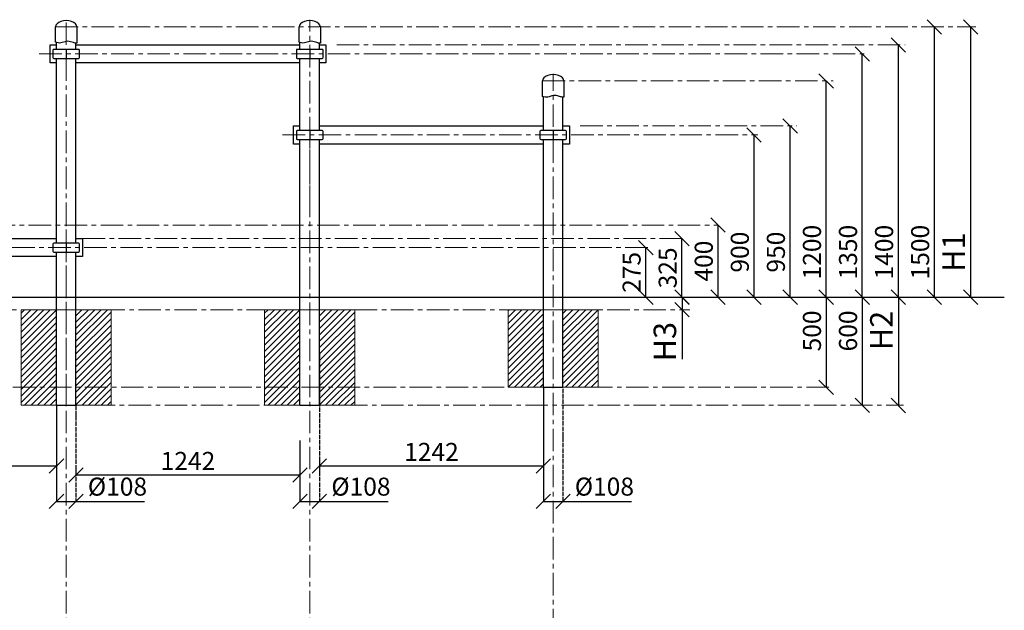
# Model space of a CAD drawing. Units: inches. Extents: x -554804 to 170095, y -104889 to 35743.
# Drawn here: x 164635 to 170095, y 27715 to 30993 of the extents above; entities that cross this region are included whole.
import ezdxf

# ---------------------------------------------------------------- set-up
doc = ezdxf.new("R2010")
doc.units = ezdxf.units.IN
doc.header["$MEASUREMENT"] = 0
doc.linetypes.add('ACAD_ISO04W100', pattern=[30, 24, -3, 0, -3])
doc.linetypes.add('CENTER', pattern=[2, 1.25, -0.25, 0.25, -0.25])
doc.layers.get('0').update_dxf_attribs({"lineweight": 5})
doc.layers.add('pamati', color=1, linetype='Continuous', lineweight=5)
doc.styles.get("Standard").update_dxf_attribs({"font": 'ARIALN.TTF'})
doc.styles.add('WROMLAT', font='arial.ttf', dxfattribs={"width": 0.8})
doc.dimstyles.new('Plāna_izmēri', dxfattribs={"dimscale": 500, "dimtxt": 0.0025, "dimasz": 0.007, "dimexe": 0.001, "dimexo": 0.001, "dimgap": 0.001, "dimtad": 1, "dimrnd": 0.05, "dimzin": 1, "dimtxsty": 'WROMLAT', "dimblk": 'OBLIQUE', "dimcen": 0.0017, "dimazin": 0, "dimtfac": 1, "dimtmove": 0, "dimatfit": 3, "dimfxl": 1.25, "dimfxlon": 1, "dimarcsym": 0})
pattern_1 = [(45, (-497706.375, 157382.587), (-17.6776695, 17.6776695), [])]

# ---------------------------------------------------------------- blocks, each defined once
blk = doc.blocks.new('_Oblique')
at = {"color": 0, "linetype": 'ByBlock', "lineweight": -2}
blk.add_line((-0.5, -0.5), (0.5, 0.5), dxfattribs=at)
blk = doc.blocks.new('*D20')
at = {"layer": 'Defpoints', "color": 0, "transparency": 16777216}
for p in [(168307.2, 29777.6), (168307.2, 29777.6), (168307.2, 29452.6)]:
    blk.add_point(p, dxfattribs=at)
at = {"layer": 'pamati', "color": 0, "linetype": 'ACAD_ISO04W100', "lineweight": -2, "transparency": 16777216}
blk.add_line((168307.2, 29777.6), (168307.7, 29777.6), dxfattribs=at)
at = {"layer": 'pamati', "color": 0, "lineweight": -2, "transparency": 16777216}
for q in [(168307.2, 29777.6), (168307.7, 29452.6)]:
    blk.add_line((168307.2, 29452.6), q, dxfattribs=at)
at = {"layer": 'pamati', "color": 0, "lineweight": -2, "transparency": 16777216, "xscale": 80, "yscale": 80, "zscale": 80}
for p, rotation in [((168307.2, 29777.6), 90), ((168307.2, 29452.6), 270)]:
    blk.add_blockref('_Oblique', p, dxfattribs=dict(at, rotation=rotation))
at = {"layer": 'pamati', "color": 0, "transparency": 16777216, "insert": (168241.1, 29615.1), "char_height": 100, "attachment_point": 5, "rotation": 90}
blk.add_mtext('325', dxfattribs=at)
blk = doc.blocks.new('*D21')
at = {"layer": 'Defpoints', "color": 0, "transparency": 16777216}
for p in [(168107.2, 29727.6), (168107.2, 29727.6), (168107.2, 29452.6)]:
    blk.add_point(p, dxfattribs=at)
at = {"layer": 'pamati', "color": 0, "linetype": 'ACAD_ISO04W100', "lineweight": -2, "transparency": 16777216}
blk.add_line((168107.2, 29727.6), (168107.7, 29727.6), dxfattribs=at)
at = {"layer": 'pamati', "color": 0, "lineweight": -2, "transparency": 16777216}
for q in [(168107.2, 29727.6), (168107.7, 29452.6)]:
    blk.add_line((168107.2, 29452.6), q, dxfattribs=at)
at = {"layer": 'pamati', "color": 0, "lineweight": -2, "transparency": 16777216, "xscale": 80, "yscale": 80, "zscale": 80}
for p, rotation in [((168107.2, 29727.6), 90), ((168107.2, 29452.6), 270)]:
    blk.add_blockref('_Oblique', p, dxfattribs=dict(at, rotation=rotation))
at = {"layer": 'pamati', "color": 0, "transparency": 16777216, "insert": (168041.1, 29590.1), "char_height": 100, "attachment_point": 5, "rotation": 90}
blk.add_mtext('275', dxfattribs=at)
blk = doc.blocks.new('*D22')
at = {"layer": 'Defpoints', "color": 0, "transparency": 16777216}
for p in [(169451.2, 29452.6), (169507.2, 28851.3), (169507.2, 28851.3)]:
    blk.add_point(p, dxfattribs=at)
at = {"layer": 'pamati', "color": 0, "lineweight": -2, "transparency": 16777216}
for p, q in [((169451.7, 29452.6), (169507.7, 29452.6)), ((169507.2, 29452.6), (169507.2, 28851.3))]:
    blk.add_line(p, q, dxfattribs=at)
at = {"layer": 'pamati', "color": 0, "linetype": 'ACAD_ISO04W100', "lineweight": -2, "transparency": 16777216}
blk.add_line((169507.2, 28851.3), (169506.7, 28851.3), dxfattribs=at)
at = {"layer": 'pamati', "color": 0, "lineweight": -2, "transparency": 16777216, "xscale": 80, "yscale": 80, "zscale": 80}
for p, rotation in [((169507.2, 29452.6), 90), ((169507.2, 28851.3), 270)]:
    blk.add_blockref('_Oblique', p, dxfattribs=dict(at, rotation=rotation))
at = {"layer": 'pamati', "color": 0, "transparency": 16777216, "insert": (169429.4, 29267.6), "char_height": 125, "attachment_point": 5, "rotation": 90}
blk.add_mtext('H2', dxfattribs=at)
blk = doc.blocks.new('*D23')
at = {"layer": 'Defpoints', "color": 0, "transparency": 16777216}
for p in [(169907.8, 30952.6), (169852.3, 29452.6), (169907.8, 29452.6)]:
    blk.add_point(p, dxfattribs=at)
at = {"layer": 'pamati', "color": 0, "lineweight": -2, "transparency": 16777216}
for q in [(169907.3, 30952.6), (169907.8, 29452.6)]:
    blk.add_line((169907.8, 30952.6), q, dxfattribs=at)
at = {"layer": 'pamati', "color": 0, "linetype": 'ACAD_ISO04W100', "lineweight": -2, "transparency": 16777216}
blk.add_line((169852.8, 29452.6), (169908.3, 29452.6), dxfattribs=at)
at = {"layer": 'pamati', "color": 0, "lineweight": -2, "transparency": 16777216, "xscale": 80, "yscale": 80, "zscale": 80}
for p, rotation in [((169907.8, 30952.6), 90), ((169907.8, 29452.6), 270)]:
    blk.add_blockref('_Oblique', p, dxfattribs=dict(at, rotation=rotation))
at = {"layer": 'pamati', "color": 0, "transparency": 16777216, "insert": (169830, 29702.6), "char_height": 125, "attachment_point": 5, "rotation": 90}
blk.add_mtext('H1', dxfattribs=at)
blk = doc.blocks.new('*D24')
at = {"layer": 'Defpoints', "color": 0, "transparency": 16777216}
for p in [(163597.2, 29103.1), (164839.2, 28852.6), (163597.2, 28515.5)]:
    blk.add_point(p, dxfattribs=at)
at = {"layer": 'pamati', "color": 0, "linetype": 'ACAD_ISO04W100', "lineweight": -2, "transparency": 16777216}
blk.add_line((163597.2, 29102.6), (163597.2, 28515), dxfattribs=at)
at = {"layer": 'pamati', "color": 0, "lineweight": -2, "transparency": 16777216}
for p, q in [((164839.2, 28852.1), (164839.2, 28515)), ((164839.2, 28515.5), (163597.2, 28515.5))]:
    blk.add_line(p, q, dxfattribs=at)
at = {"layer": 'pamati', "color": 0, "lineweight": -2, "transparency": 16777216, "xscale": 80, "yscale": 80, "zscale": 80, "rotation": 180}
blk.add_blockref('_Oblique', (163597.2, 28515.5), dxfattribs=at)
at = {"layer": 'pamati', "color": 0, "lineweight": -2, "transparency": 16777216, "xscale": 80, "yscale": 80, "zscale": 80}
blk.add_blockref('_Oblique', (164839.2, 28515.5), dxfattribs=at)
at = {"layer": 'pamati', "color": 0, "transparency": 16777216, "insert": (164218.2, 28580.8), "char_height": 100, "attachment_point": 5}
blk.add_mtext('1242', dxfattribs=at)
blk = doc.blocks.new('*D26')
at = {"layer": 'Defpoints', "color": 0, "transparency": 16777216}
for p in [(164839.2, 28515.5), (164947.2, 28515.5), (164947.2, 28319.5)]:
    blk.add_point(p, dxfattribs=at)
at = {"layer": 'pamati', "color": 0, "lineweight": -2, "transparency": 16777216}
for p, q in [((164839.2, 28515), (164839.2, 28319)), ((164839.2, 28319.5), (164947.2, 28319.5)), ((164947.2, 28319.5), (165327.4, 28319.5))]:
    blk.add_line(p, q, dxfattribs=at)
at = {"layer": 'pamati', "color": 0, "linetype": 'ACAD_ISO04W100', "lineweight": -2, "transparency": 16777216}
blk.add_line((164947.2, 28515), (164947.2, 28319), dxfattribs=at)
at = {"layer": 'pamati', "color": 0, "lineweight": -2, "transparency": 16777216, "xscale": 80, "yscale": 80, "zscale": 80, "rotation": 180}
blk.add_blockref('_Oblique', (164839.2, 28319.5), dxfattribs=at)
at = {"layer": 'pamati', "color": 0, "lineweight": -2, "transparency": 16777216, "xscale": 80, "yscale": 80, "zscale": 80}
blk.add_blockref('_Oblique', (164947.2, 28319.5), dxfattribs=at)
at = {"layer": 'pamati', "color": 0, "transparency": 16777216, "insert": (165177.3, 28388.3), "char_height": 100, "attachment_point": 5}
blk.add_mtext('%%C108', dxfattribs=at)
blk = doc.blocks.new('*D37')
at = {"layer": 'Defpoints', "color": 0, "transparency": 16777216}
for p in [(168307.7, 29453.3), (168307.7, 29383.3), (168309.5, 29383.3)]:
    blk.add_point(p, dxfattribs=at)
at = {"layer": 'pamati', "color": 0, "lineweight": -2, "transparency": 16777216}
for p, q in [((168307.7, 29453.3), (168307.2, 29453.3)), ((168307.7, 29453.3), (168307.7, 29383.3)), ((168307.7, 29383.3), (168307.7, 29108.1))]:
    blk.add_line(p, q, dxfattribs=at)
at = {"layer": 'pamati', "color": 0, "linetype": 'ACAD_ISO04W100', "lineweight": -2, "transparency": 16777216}
blk.add_line((168309, 29383.3), (168307.2, 29383.3), dxfattribs=at)
at = {"layer": 'pamati', "color": 0, "lineweight": -2, "transparency": 16777216, "xscale": 80, "yscale": 80, "zscale": 80}
for p, rotation in [((168307.7, 29453.3), 90), ((168307.7, 29383.3), 270)]:
    blk.add_blockref('_Oblique', p, dxfattribs=dict(at, rotation=rotation))
at = {"layer": 'pamati', "color": 0, "transparency": 16777216, "insert": (168228.9, 29205.7), "char_height": 125, "attachment_point": 5, "rotation": 90}
blk.add_mtext('H3', dxfattribs=at)
blk = doc.blocks.new('*D19')
at = {"layer": 'Defpoints', "color": 0, "transparency": 16777216}
for p in [(166189.2, 28515.5), (166297.2, 28515.5), (166297.2, 28319.5)]:
    blk.add_point(p, dxfattribs=at)
at = {"layer": 'pamati', "color": 0, "lineweight": -2, "transparency": 16777216}
for p, q in [((166189.2, 28515), (166189.2, 28319)), ((166189.2, 28319.5), (166297.2, 28319.5)), ((166297.2, 28319.5), (166677.4, 28319.5))]:
    blk.add_line(p, q, dxfattribs=at)
at = {"layer": 'pamati', "color": 0, "linetype": 'ACAD_ISO04W100', "lineweight": -2, "transparency": 16777216}
blk.add_line((166297.2, 28515), (166297.2, 28319), dxfattribs=at)
at = {"layer": 'pamati', "color": 0, "lineweight": -2, "transparency": 16777216, "xscale": 80, "yscale": 80, "zscale": 80, "rotation": 180}
blk.add_blockref('_Oblique', (166189.2, 28319.5), dxfattribs=at)
at = {"layer": 'pamati', "color": 0, "lineweight": -2, "transparency": 16777216, "xscale": 80, "yscale": 80, "zscale": 80}
blk.add_blockref('_Oblique', (166297.2, 28319.5), dxfattribs=at)
at = {"layer": 'pamati', "color": 0, "transparency": 16777216, "insert": (166527.3, 28388.3), "char_height": 100, "attachment_point": 5}
blk.add_mtext('%%C108', dxfattribs=at)
blk = doc.blocks.new('*D38')
at = {"layer": 'Defpoints', "color": 0, "transparency": 16777216}
for p in [(168507.2, 29852.6), (168507.2, 29852.6), (168507.2, 29452.6)]:
    blk.add_point(p, dxfattribs=at)
at = {"layer": 'pamati', "color": 0, "linetype": 'ACAD_ISO04W100', "lineweight": -2, "transparency": 16777216}
blk.add_line((168507.2, 29852.6), (168507.7, 29852.6), dxfattribs=at)
at = {"layer": 'pamati', "color": 0, "lineweight": -2, "transparency": 16777216}
for q in [(168507.2, 29852.6), (168507.7, 29452.6)]:
    blk.add_line((168507.2, 29452.6), q, dxfattribs=at)
at = {"layer": 'pamati', "color": 0, "lineweight": -2, "transparency": 16777216, "xscale": 80, "yscale": 80, "zscale": 80}
for p, rotation in [((168507.2, 29852.6), 90), ((168507.2, 29452.6), 270)]:
    blk.add_blockref('_Oblique', p, dxfattribs=dict(at, rotation=rotation))
at = {"layer": 'pamati', "color": 0, "transparency": 16777216, "insert": (168441.1, 29652.6), "char_height": 100, "attachment_point": 5, "rotation": 90}
blk.add_mtext('400', dxfattribs=at)
blk = doc.blocks.new('*D39')
at = {"layer": 'Defpoints', "color": 0, "transparency": 16777216}
for p in [(168707.2, 30352.6), (168707.2, 30352.6), (168707.2, 29452.6)]:
    blk.add_point(p, dxfattribs=at)
at = {"layer": 'pamati', "color": 0, "linetype": 'ACAD_ISO04W100', "lineweight": -2, "transparency": 16777216}
blk.add_line((168707.2, 30352.6), (168706.7, 30352.6), dxfattribs=at)
at = {"layer": 'pamati', "color": 0, "lineweight": -2, "transparency": 16777216}
for q in [(168707.2, 30352.6), (168706.7, 29452.6)]:
    blk.add_line((168707.2, 29452.6), q, dxfattribs=at)
at = {"layer": 'pamati', "color": 0, "lineweight": -2, "transparency": 16777216, "xscale": 80, "yscale": 80, "zscale": 80}
for p, rotation in [((168707.2, 30352.6), 90), ((168707.2, 29452.6), 270)]:
    blk.add_blockref('_Oblique', p, dxfattribs=dict(at, rotation=rotation))
at = {"layer": 'pamati', "color": 0, "transparency": 16777216, "insert": (168641.1, 29702.6), "char_height": 100, "attachment_point": 5, "rotation": 90}
blk.add_mtext('900', dxfattribs=at)
blk = doc.blocks.new('*D40')
at = {"layer": 'Defpoints', "color": 0, "transparency": 16777216}
for p in [(168907.2, 30402.6), (168907.2, 30402.6), (168907.2, 29452.6)]:
    blk.add_point(p, dxfattribs=at)
at = {"layer": 'pamati', "color": 0, "linetype": 'ACAD_ISO04W100', "lineweight": -2, "transparency": 16777216}
blk.add_line((168907.2, 30402.6), (168906.7, 30402.6), dxfattribs=at)
at = {"layer": 'pamati', "color": 0, "lineweight": -2, "transparency": 16777216}
for q in [(168907.2, 30402.6), (168906.7, 29452.6)]:
    blk.add_line((168907.2, 29452.6), q, dxfattribs=at)
at = {"layer": 'pamati', "color": 0, "lineweight": -2, "transparency": 16777216, "xscale": 80, "yscale": 80, "zscale": 80}
for p, rotation in [((168907.2, 30402.6), 90), ((168907.2, 29452.6), 270)]:
    blk.add_blockref('_Oblique', p, dxfattribs=dict(at, rotation=rotation))
at = {"layer": 'pamati', "color": 0, "transparency": 16777216, "insert": (168841.1, 29702.6), "char_height": 100, "attachment_point": 5, "rotation": 90}
blk.add_mtext('950', dxfattribs=at)
blk = doc.blocks.new('*D41')
at = {"layer": 'Defpoints', "color": 0, "transparency": 16777216}
for p in [(164947.2, 28852.6), (166189.2, 28657.2), (164947.2, 28465.5)]:
    blk.add_point(p, dxfattribs=at)
at = {"layer": 'pamati', "color": 0, "linetype": 'ACAD_ISO04W100', "lineweight": -2, "transparency": 16777216}
blk.add_line((164947.2, 28852.1), (164947.2, 28465), dxfattribs=at)
at = {"layer": 'pamati', "color": 0, "lineweight": -2, "transparency": 16777216}
for p, q in [((166189.2, 28656.7), (166189.2, 28465)), ((166189.2, 28465.5), (164947.2, 28465.5))]:
    blk.add_line(p, q, dxfattribs=at)
at = {"layer": 'pamati', "color": 0, "lineweight": -2, "transparency": 16777216, "xscale": 80, "yscale": 80, "zscale": 80, "rotation": 180}
blk.add_blockref('_Oblique', (164947.2, 28465.5), dxfattribs=at)
at = {"layer": 'pamati', "color": 0, "lineweight": -2, "transparency": 16777216, "xscale": 80, "yscale": 80, "zscale": 80}
blk.add_blockref('_Oblique', (166189.2, 28465.5), dxfattribs=at)
at = {"layer": 'pamati', "color": 0, "transparency": 16777216, "insert": (165568.2, 28530.8), "char_height": 100, "attachment_point": 5}
blk.add_mtext('1242', dxfattribs=at)
blk = doc.blocks.new('*D42')
at = {"layer": 'Defpoints', "color": 0, "transparency": 16777216}
for p in [(166297.2, 29306.7), (167539.2, 28952.6), (166297.2, 28515.5)]:
    blk.add_point(p, dxfattribs=at)
at = {"layer": 'pamati', "color": 0, "linetype": 'ACAD_ISO04W100', "lineweight": -2, "transparency": 16777216}
blk.add_line((166297.2, 29140.5), (166297.2, 28515), dxfattribs=at)
at = {"layer": 'pamati', "color": 0, "lineweight": -2, "transparency": 16777216}
for p, q in [((167539.2, 28952.1), (167539.2, 28515)), ((167539.2, 28515.5), (166297.2, 28515.5))]:
    blk.add_line(p, q, dxfattribs=at)
at = {"layer": 'pamati', "color": 0, "lineweight": -2, "transparency": 16777216, "xscale": 80, "yscale": 80, "zscale": 80, "rotation": 180}
blk.add_blockref('_Oblique', (166297.2, 28515.5), dxfattribs=at)
at = {"layer": 'pamati', "color": 0, "lineweight": -2, "transparency": 16777216, "xscale": 80, "yscale": 80, "zscale": 80}
blk.add_blockref('_Oblique', (167539.2, 28515.5), dxfattribs=at)
at = {"layer": 'pamati', "color": 0, "transparency": 16777216, "insert": (166918.2, 28580.8), "char_height": 100, "attachment_point": 5}
blk.add_mtext('1242', dxfattribs=at)
blk = doc.blocks.new('*D43')
at = {"layer": 'Defpoints', "color": 0, "transparency": 16777216}
for p in [(167647.2, 28952.6), (167539.2, 28515.5), (167647.2, 28319.5)]:
    blk.add_point(p, dxfattribs=at)
at = {"layer": 'pamati', "color": 0, "linetype": 'ACAD_ISO04W100', "lineweight": -2, "transparency": 16777216}
blk.add_line((167647.2, 28944.5), (167647.2, 28319), dxfattribs=at)
at = {"layer": 'pamati', "color": 0, "lineweight": -2, "transparency": 16777216}
for p, q in [((167539.2, 28515), (167539.2, 28319)), ((167539.2, 28319.5), (167647.2, 28319.5)), ((167647.2, 28319.5), (168027.4, 28319.5))]:
    blk.add_line(p, q, dxfattribs=at)
at = {"layer": 'pamati', "color": 0, "lineweight": -2, "transparency": 16777216, "xscale": 80, "yscale": 80, "zscale": 80, "rotation": 180}
blk.add_blockref('_Oblique', (167539.2, 28319.5), dxfattribs=at)
at = {"layer": 'pamati', "color": 0, "lineweight": -2, "transparency": 16777216, "xscale": 80, "yscale": 80, "zscale": 80}
blk.add_blockref('_Oblique', (167647.2, 28319.5), dxfattribs=at)
at = {"layer": 'pamati', "color": 0, "transparency": 16777216, "insert": (167877.3, 28388.3), "char_height": 100, "attachment_point": 5}
blk.add_mtext('%%C108', dxfattribs=at)
blk = doc.blocks.new('*D44')
at = {"layer": 'Defpoints', "color": 0, "transparency": 16777216}
for p in [(169107.7, 29452.6), (169107.2, 28952.6), (169107.2, 28952.6)]:
    blk.add_point(p, dxfattribs=at)
at = {"layer": 'pamati', "color": 0, "lineweight": -2, "transparency": 16777216}
for q in [(169106.7, 29452.6), (169107.2, 28952.6)]:
    blk.add_line((169107.2, 29452.6), q, dxfattribs=at)
at = {"layer": 'pamati', "color": 0, "linetype": 'ACAD_ISO04W100', "lineweight": -2, "transparency": 16777216}
blk.add_line((169107.2, 28952.6), (169106.7, 28952.6), dxfattribs=at)
at = {"layer": 'pamati', "color": 0, "lineweight": -2, "transparency": 16777216, "xscale": 80, "yscale": 80, "zscale": 80}
for p, rotation in [((169107.2, 29452.6), 90), ((169107.2, 28952.6), 270)]:
    blk.add_blockref('_Oblique', p, dxfattribs=dict(at, rotation=rotation))
at = {"layer": 'pamati', "color": 0, "transparency": 16777216, "insert": (169041.1, 29265.2), "char_height": 100, "attachment_point": 5, "rotation": 90}
blk.add_mtext('500', dxfattribs=at)
blk = doc.blocks.new('A$C4AA15B2D')
at = {"color": 7, "lineweight": 30}
for p, q in [((0, 45), (0, 5)), ((143, 50), (5, 50)), ((148, 5), (148, 45)), ((5, 0), (143, 0))]:
    blk.add_line(p, q, dxfattribs=at)
blk.add_lwpolyline([(74, 50), (74, 0)], dxfattribs=at)
for centre, start, end in [((5, 45), 90, 180), ((5, 5), 180, 270), ((143, 45), 0, 90), ((143, 5), 270, 0)]:
    blk.add_arc(centre, 5, start, end, dxfattribs=at)
blk = doc.blocks.new('*D45')
at = {"layer": 'Defpoints', "color": 0, "transparency": 16777216}
for p in [(169307.2, 29452.6), (169307.2, 28852.6), (169307.2, 28852.6)]:
    blk.add_point(p, dxfattribs=at)
at = {"layer": 'pamati', "color": 0, "lineweight": -2, "transparency": 16777216}
for q in [(169306.7, 29452.6), (169307.2, 28852.6)]:
    blk.add_line((169307.2, 29452.6), q, dxfattribs=at)
at = {"layer": 'pamati', "color": 0, "linetype": 'ACAD_ISO04W100', "lineweight": -2, "transparency": 16777216}
blk.add_line((169307.2, 28852.6), (169306.7, 28852.6), dxfattribs=at)
at = {"layer": 'pamati', "color": 0, "lineweight": -2, "transparency": 16777216, "xscale": 80, "yscale": 80, "zscale": 80}
for p, rotation in [((169307.2, 29452.6), 90), ((169307.2, 28852.6), 270)]:
    blk.add_blockref('_Oblique', p, dxfattribs=dict(at, rotation=rotation))
at = {"layer": 'pamati', "color": 0, "transparency": 16777216, "insert": (169241.1, 29265.2), "char_height": 100, "attachment_point": 5, "rotation": 90}
blk.add_mtext('600', dxfattribs=at)
blk = doc.blocks.new('*D46')
at = {"layer": 'Defpoints', "color": 0, "transparency": 16777216}
for p in [(169107.2, 30652.6), (169107.2, 30652.6), (169107.2, 29452.6)]:
    blk.add_point(p, dxfattribs=at)
at = {"layer": 'pamati', "color": 0, "linetype": 'ACAD_ISO04W100', "lineweight": -2, "transparency": 16777216}
blk.add_line((169107.2, 30652.6), (169106.7, 30652.6), dxfattribs=at)
at = {"layer": 'pamati', "color": 0, "lineweight": -2, "transparency": 16777216}
for q in [(169107.2, 30652.6), (169106.7, 29452.6)]:
    blk.add_line((169107.2, 29452.6), q, dxfattribs=at)
at = {"layer": 'pamati', "color": 0, "lineweight": -2, "transparency": 16777216, "xscale": 80, "yscale": 80, "zscale": 80}
for p, rotation in [((169107.2, 30652.6), 90), ((169107.2, 29452.6), 270)]:
    blk.add_blockref('_Oblique', p, dxfattribs=dict(at, rotation=rotation))
at = {"layer": 'pamati', "color": 0, "transparency": 16777216, "insert": (169041.1, 29702.6), "char_height": 100, "attachment_point": 5, "rotation": 90}
blk.add_mtext('1200', dxfattribs=at)
blk = doc.blocks.new('*D47')
at = {"layer": 'Defpoints', "color": 0, "transparency": 16777216}
for p in [(169307.2, 30802.6), (169307.2, 30802.6), (169307.2, 29452.6)]:
    blk.add_point(p, dxfattribs=at)
at = {"layer": 'pamati', "color": 0, "linetype": 'ACAD_ISO04W100', "lineweight": -2, "transparency": 16777216}
blk.add_line((169307.2, 30802.6), (169306.7, 30802.6), dxfattribs=at)
at = {"layer": 'pamati', "color": 0, "lineweight": -2, "transparency": 16777216}
for q in [(169307.2, 30802.6), (169306.7, 29452.6)]:
    blk.add_line((169307.2, 29452.6), q, dxfattribs=at)
at = {"layer": 'pamati', "color": 0, "lineweight": -2, "transparency": 16777216, "xscale": 80, "yscale": 80, "zscale": 80}
for p, rotation in [((169307.2, 30802.6), 90), ((169307.2, 29452.6), 270)]:
    blk.add_blockref('_Oblique', p, dxfattribs=dict(at, rotation=rotation))
at = {"layer": 'pamati', "color": 0, "transparency": 16777216, "insert": (169241.1, 29702.6), "char_height": 100, "attachment_point": 5, "rotation": 90}
blk.add_mtext('1350', dxfattribs=at)
blk = doc.blocks.new('*D48')
at = {"layer": 'Defpoints', "color": 0, "transparency": 16777216}
for p in [(169507.2, 30852.6), (169507.2, 30852.6), (169507.2, 29452.6)]:
    blk.add_point(p, dxfattribs=at)
at = {"layer": 'pamati', "color": 0, "linetype": 'ACAD_ISO04W100', "lineweight": -2, "transparency": 16777216}
blk.add_line((169507.2, 30852.6), (169506.7, 30852.6), dxfattribs=at)
at = {"layer": 'pamati', "color": 0, "lineweight": -2, "transparency": 16777216}
for q in [(169507.2, 30852.6), (169506.7, 29452.6)]:
    blk.add_line((169507.2, 29452.6), q, dxfattribs=at)
at = {"layer": 'pamati', "color": 0, "lineweight": -2, "transparency": 16777216, "xscale": 80, "yscale": 80, "zscale": 80}
for p, rotation in [((169507.2, 30852.6), 90), ((169507.2, 29452.6), 270)]:
    blk.add_blockref('_Oblique', p, dxfattribs=dict(at, rotation=rotation))
at = {"layer": 'pamati', "color": 0, "transparency": 16777216, "insert": (169441.1, 29702.6), "char_height": 100, "attachment_point": 5, "rotation": 90}
blk.add_mtext('1400', dxfattribs=at)
blk = doc.blocks.new('*D49')
at = {"layer": 'Defpoints', "color": 0, "transparency": 16777216}
for p in [(169707.2, 30952.6), (169707.2, 30952.6), (169707.2, 29452.6)]:
    blk.add_point(p, dxfattribs=at)
at = {"layer": 'pamati', "color": 0, "linetype": 'ACAD_ISO04W100', "lineweight": -2, "transparency": 16777216}
blk.add_line((169707.2, 30952.6), (169706.7, 30952.6), dxfattribs=at)
at = {"layer": 'pamati', "color": 0, "lineweight": -2, "transparency": 16777216}
for q in [(169707.2, 30952.6), (169706.7, 29452.6)]:
    blk.add_line((169707.2, 29452.6), q, dxfattribs=at)
at = {"layer": 'pamati', "color": 0, "lineweight": -2, "transparency": 16777216, "xscale": 80, "yscale": 80, "zscale": 80}
for p, rotation in [((169707.2, 30952.6), 90), ((169707.2, 29452.6), 270)]:
    blk.add_blockref('_Oblique', p, dxfattribs=dict(at, rotation=rotation))
at = {"layer": 'pamati', "color": 0, "transparency": 16777216, "insert": (169641.1, 29702.6), "char_height": 100, "attachment_point": 5, "rotation": 90}
blk.add_mtext('1500', dxfattribs=at)

msp = doc.modelspace()

# ---------------------------------------------------------------- hatches: boundary and pattern name
at = {"layer": 'pamati', "lineweight": 0}
h = msp.add_hatch(dxfattribs=at)
h.set_pattern_fill('ANSI31', scale=200, style=0)
h.set_pattern_definition(pattern_1)
h.paths.add_polyline_path([(164947.2, 29103.1), (165143.2, 29103.1), (165143.2, 29382.6), (164947.2, 29382.6)])
h.paths.add_polyline_path([(165143.2, 28852.6), (165143.2, 29103.1), (164947.2, 29103.1), (164947.2, 28852.6)])
h.paths.add_polyline_path([(165143.2, 28852.6), (164893.2, 28852.6)])
h.paths.add_polyline_path([(164839.2, 28852.6), (164839.2, 29103.1), (164643.2, 29103.1), (164643.2, 28852.6), (164893.2, 28852.6)])
h.paths.add_polyline_path([(164643.2, 29103.1), (164839.2, 29103.1), (164839.2, 29382.6), (164643.2, 29382.6)])
h = msp.add_hatch(dxfattribs=at)
h.set_pattern_fill('ANSI31', scale=200, style=0)
h.set_pattern_definition([(45, (-496356.375, 157382.587), (-17.6776695, 17.6776695), [])])
h.paths.add_polyline_path([(166493.2, 29382.6), (166297.2, 29382.6), (166297.2, 29103.1), (166493.2, 29103.1)])
h.paths.add_polyline_path([(166493.2, 29103.1), (166297.2, 29103.1), (166297.2, 28852.6), (166493.2, 28852.6)])
h.paths.add_polyline_path([(166493.2, 28852.6), (166243.2, 28852.6)])
h.paths.add_polyline_path([(166243.2, 28852.6), (166189.2, 28852.6), (166189.2, 29103.1), (165993.2, 29103.1), (165993.2, 28852.6)])
h.paths.add_polyline_path([(166189.2, 29382.6), (165993.2, 29382.6), (165993.2, 29103.1), (166189.2, 29103.1)])
h = msp.add_hatch(dxfattribs=at)
h.set_pattern_fill('ANSI31', scale=200, style=0)
h.set_pattern_definition(pattern_1)
h.paths.add_polyline_path([(167843.2, 29382.6), (167647.2, 29382.6), (167647.2, 29103.1), (167843.2, 29103.1)])
h.paths.add_polyline_path([(167647.2, 28952.6), (167593.2, 28952.6), (167843.2, 28952.6), (167843.2, 29103.1), (167647.2, 29103.1)])
h.paths.add_polyline_path([(167843.2, 28952.6), (167593.2, 28952.6)])
h.paths.add_polyline_path([(167593.2, 28952.6), (167343.2, 28952.6)], flags=17)
h.paths.add_polyline_path([(167343.2, 29103.1), (167343.2, 28952.6), (167593.2, 28952.6), (167539.2, 28952.6), (167539.2, 29103.1)])
h.paths.add_polyline_path([(167343.2, 29103.1), (167539.2, 29103.1), (167539.2, 29382.6), (167343.2, 29382.6)])

# ---------------------------------------------------------------- linework, layer by layer
at = {"color": 7, "linetype": 'CENTER', "lineweight": 0, "ltscale": 100}
for p, q in [((164893.2, 28852.6), (164893.2, 30992.6)), ((166243.2, 29927.6), (166243.2, 30992.6))]:
    msp.add_line(p, q, dxfattribs=at)
at = {"lineweight": 30}
for p, q in [((164803.2, 30852.6), (164839.2, 30852.6)), ((164803.2, 30752.6), (164803.2, 30852.6)), ((164947.2, 30852.6), (166189.2, 30852.6)), ((166297.2, 30852.6), (166333.2, 30852.6)), ((166333.2, 30852.6), (166333.2, 30752.6)), ((164839.2, 30752.6), (164803.2, 30752.6)), ((166189.2, 30752.6), (164947.2, 30752.6)), ((166333.2, 30752.6), (166297.2, 30752.6)), ((166153.2, 30402.6), (166189.2, 30402.6)), ((166153.2, 30302.6), (166153.2, 30402.6)), ((166297.2, 30402.6), (167539.2, 30402.6)), ((167647.2, 30402.6), (167683.2, 30402.6)), ((167683.2, 30402.6), (167683.2, 30302.6)), ((166189.2, 30302.6), (166153.2, 30302.6)), ((167539.2, 30302.6), (166297.2, 30302.6)), ((167683.2, 30302.6), (167647.2, 30302.6)), ((163602.2, 29777.6), (164839.2, 29777.6)), ((164947.2, 29777.6), (164983.2, 29777.6)), ((164983.2, 29777.6), (164983.2, 29677.6)), ((164839.2, 29677.6), (163597.2, 29677.6)), ((164983.2, 29677.6), (164947.2, 29677.6))]:
    msp.add_line(p, q, dxfattribs=at)
at = {"color": 7, "lineweight": 30}
for p, q in [((164839.2, 30827.6), (164839.2, 30865.4)), ((164947.2, 30827.6), (164947.2, 30862.6)), ((166189.2, 30827.6), (166189.2, 30865.4)), ((166297.2, 30827.6), (166297.2, 30862.6)), ((164839.2, 29752.6), (164839.2, 30777.6)), ((164947.2, 29752.6), (164947.2, 30777.6)), ((166189.2, 30377.6), (166189.2, 30777.6)), ((166297.2, 30377.6), (166297.2, 30777.6)), ((167539.2, 30377.6), (167539.2, 30565.4)), ((167647.2, 30377.6), (167647.2, 30562.6)), ((166189.2, 28852.6), (166189.2, 30327.6)), ((166297.2, 28852.6), (166297.2, 30327.6)), ((167539.2, 28952.6), (167539.2, 30327.6)), ((167647.2, 28952.6), (167647.2, 30327.6)), ((164839.2, 28852.6), (164839.2, 29702.6)), ((164947.2, 28852.6), (164947.2, 29702.6))]:
    msp.add_line(p, q, dxfattribs=at)
at = {"linetype": 'CENTER', "lineweight": 0, "ltscale": 100}
for p, q in [((167593.2, 27597.3), (167593.2, 30692.6)), ((166243.2, 27497.3), (166243.2, 30427.6)), ((164893.2, 27497.3), (164893.2, 29877.6)), ((163293.2, 29382.6), (168350.9, 29382.6)), ((164839.2, 28852.6), (169536, 28852.6))]:
    msp.add_line(p, q, dxfattribs=at)
for points in [[(164834.2, 30952.6), (169937.3, 30952.6)], [(166393.2, 30852.6), (169544.7, 30852.6)], [(164743.2, 30802.6), (169327.8, 30802.6)], [(167534.2, 30652.6), (169145.5, 30652.6)], [(167743.2, 30402.6), (168943.5, 30402.6)], [(166093.2, 30352.6), (168727.4, 30352.6)], [(163484.2, 29852.6), (168507.2, 29852.6)], [(164983.2, 29777.6), (168307.2, 29777.6)], [(163393.2, 29727.6), (168124.5, 29727.6)], [(163597.2, 28952.6), (169138, 28952.6)]]:
    msp.add_lwpolyline(points, dxfattribs=at)
at = {"color": 7, "lineweight": 30}
for points in [[(164952.2, 30952.6), (164952.2, 30862.7, -0.097579), (164933, 30865), (164917.5, 30870, 0.157928), (164886.7, 30870), (164871.2, 30865, -0.157928), (164840.4, 30865), (164834.2, 30867), (164834.2, 30952.6)], [(166302.2, 30952.6), (166302.2, 30862.7, -0.097579), (166283, 30865), (166267.5, 30870, 0.157928), (166236.7, 30870), (166221.2, 30865, -0.157928), (166190.4, 30865), (166184.2, 30867), (166184.2, 30952.6)], [(167652.2, 30652.6), (167652.2, 30562.7, -0.097579), (167633, 30565), (167617.5, 30570, 0.157928), (167586.7, 30570), (167571.2, 30565, -0.157928), (167540.4, 30565), (167534.2, 30567), (167534.2, 30652.6)]]:
    msp.add_lwpolyline(points, format="xyb", dxfattribs=at)
for points in [[(167539.2, 28952.6), (167647.2, 28952.6)], [(164839.2, 28852.6), (164947.2, 28852.6)], [(166189.2, 28852.6), (166297.2, 28852.6)]]:
    msp.add_lwpolyline(points, dxfattribs=at)
for centre in [(164893.2, 30952.6), (166243.2, 30952.6), (167593.2, 30652.6)]:
    msp.add_ellipse(centre, major_axis=(59, 0), ratio=0.59322, start_param=0, end_param=3.141593, dxfattribs=at)
at = {"layer": 'pamati', "color": 1, "lineweight": 30}
msp.add_line((161893.2, 29452.6), (170094.7, 29452.6), dxfattribs=at)
at = {"layer": 'pamati', "color": 7, "lineweight": 0}
for points in [[(164643.2, 28852.6), (165143.2, 28852.6), (165143.2, 29382.6), (164643.2, 29382.6)], [(165993.2, 28852.6), (166493.2, 28852.6), (166493.2, 29382.6), (165993.2, 29382.6)], [(167343.2, 28952.6), (167843.2, 28952.6), (167843.2, 29382.6), (167343.2, 29382.6)]]:
    msp.add_lwpolyline(points, close=True, dxfattribs=at)

# ---------------------------------------------------------------- block references
at = {"layer": 'pamati', "color": 1}
for p in [(164819.2, 30777.6), (166169.2, 30777.6), (166169.2, 30327.6), (167519.2, 30327.6), (164819.2, 29702.6)]:
    msp.add_blockref('A$C4AA15B2D', p, dxfattribs=at)

# ---------------------------------------------------------------- dimensions: what is measured, and where the dimension line sits
at = {"layer": 'pamati', "color": 7}
for base, p1, p2, angle, override, picture, middle, dimtype in [((169707.2, 30952.6), (169707.2, 29452.6), (169707.2, 30952.6), 90, {"dimtxt": 0.2, "dimasz": 0.16, "dimgap": 0.03, "dimdec": 0, "dimtxsty": 'Standard'}, '*D49', (169707.2, 29702.6), 160), ((169507.2, 30852.6), (169507.2, 29452.6), (169507.2, 30852.6), 90, {"dimtxt": 0.2, "dimasz": 0.16, "dimgap": 0.03, "dimdec": 0, "dimtxsty": 'Standard'}, '*D48', (169507.2, 29702.6), 160), ((169307.2, 30802.6), (169307.2, 29452.6), (169307.2, 30802.6), 90, {"dimtxt": 0.2, "dimasz": 0.16, "dimgap": 0.03, "dimdec": 0, "dimtxsty": 'Standard'}, '*D47', (169307.2, 29702.6), 160), ((169107.2, 30652.6), (169107.2, 29452.6), (169107.2, 30652.6), 90, {"dimtxt": 0.2, "dimasz": 0.16, "dimgap": 0.03, "dimdec": 0, "dimtxsty": 'Standard'}, '*D46', (169107.2, 29702.6), 160), ((168907.2, 30402.6), (168907.2, 29452.6), (168907.2, 30402.6), 90, {"dimtxt": 0.2, "dimasz": 0.16, "dimgap": 0.03, "dimdec": 0, "dimtxsty": 'Standard'}, '*D40', (168907.2, 29702.6), 160), ((168707.2, 30352.6), (168707.2, 29452.6), (168707.2, 30352.6), 90, {"dimtxt": 0.2, "dimasz": 0.16, "dimgap": 0.03, "dimdec": 0, "dimtxsty": 'Standard'}, '*D39', (168707.2, 29702.6), 160), ((168507.2, 29852.6), (168507.2, 29452.6), (168507.2, 29852.6), 90, {"dimtxt": 0.2, "dimasz": 0.16, "dimgap": 0.03, "dimdec": 0, "dimtxsty": 'Standard'}, '*D38', (168507.2, 29652.6), 160), ((168307.2, 29777.6), (168307.2, 29452.6), (168307.2, 29777.6), 90, {"dimtxt": 0.2, "dimasz": 0.16, "dimgap": 0.03, "dimdec": 0, "dimtxsty": 'Standard'}, '*D20', (168307.2, 29615.1), 160), ((168107.2, 29727.6), (168107.2, 29452.6), (168107.2, 29727.6), 90, {"dimtxt": 0.2, "dimasz": 0.16, "dimgap": 0.03, "dimdec": 0, "dimtxsty": 'Standard'}, '*D21', (168107.2, 29590.1), 160), ((169107.2, 28952.6), (169107.7, 29452.6), (169107.2, 28952.6), 270, {"dimtxt": 0.2, "dimasz": 0.16, "dimgap": 0.03, "dimdec": 0, "dimtxsty": 'Standard', "dimtmove": 0}, '*D44', (169107.2, 29265.2), 160), ((169307.2, 28852.6), (169307.2, 29452.6), (169307.2, 28852.6), 270, {"dimtxt": 0.2, "dimasz": 0.16, "dimgap": 0.03, "dimdec": 0, "dimtxsty": 'Standard', "dimtmove": 0}, '*D45', (169307.2, 29265.2), 161)]:
    dim = msp.add_linear_dim(base=base, p1=p1, p2=p2, angle=angle, dimstyle='Plāna_izmēri', override=override, dxfattribs=at)
    dim.commit()
    dim.dimension.update_dxf_attribs({"geometry": picture, "text_midpoint": middle, "dimtype": dimtype})
at = {"layer": 'pamati', "color": 1}
for base, p1, p2, text, picture, middle in [((169907.8, 29452.6), (169907.8, 30952.6), (169852.3, 29452.6), 'H1', '*D23', (169907.8, 29702.6)), ((168307.7, 29383.3), (168307.7, 29453.3), (168309.5, 29383.3), 'H3', '*D37', (168307.7, 29205.7)), ((169507.2, 28851.3), (169451.2, 29452.6), (169507.2, 28851.3), 'H2', '*D22', (169507.2, 29267.6))]:
    dim = msp.add_linear_dim(base=base, p1=p1, p2=p2, angle=270, text=text, dimstyle='Plāna_izmēri', override={"dimtxt": 0.25, "dimasz": 0.16, "dimgap": 0.03, "dimdec": 0, "dimtxsty": 'Standard'}, dxfattribs=at)
    dim.commit()
    dim.dimension.update_dxf_attribs({"geometry": picture, "text_midpoint": middle, "dimtype": 160})
at = {"layer": 'pamati', "color": 7}
for base, p1, p2, picture, middle in [((166297.2, 28515.5), (167539.2, 28952.6), (166297.2, 29306.7), '*D42', (166918.2, 28580.8)), ((163597.2, 28515.5), (164839.2, 28852.6), (163597.2, 29103.1), '*D24', (164218.2, 28580.8)), ((164947.2, 28465.5), (166189.2, 28657.2), (164947.2, 28852.6), '*D41', (165568.2, 28530.8))]:
    dim = msp.add_linear_dim(base=base, p1=p1, p2=p2, angle=180, dimstyle='Plāna_izmēri', override={"dimtxt": 0.2, "dimasz": 0.16, "dimgap": 0.03, "dimdec": 0, "dimtxsty": 'Standard'}, dxfattribs=at)
    dim.commit()
    dim.dimension.update_dxf_attribs({"geometry": picture, "text_midpoint": middle})
for base, p1, p2, picture, middle in [((167647.2, 28319.5), (167539.2, 28515.5), (167647.2, 28952.6), '*D43', (167877.3, 28319.5)), ((164947.2, 28319.5), (164839.2, 28515.5), (164947.2, 28515.5), '*D26', (165177.3, 28319.5)), ((166297.2, 28319.5), (166189.2, 28515.5), (166297.2, 28515.5), '*D19', (166527.3, 28319.5))]:
    dim = msp.add_linear_dim(base=base, p1=p1, p2=p2, text='%%C<>', dimstyle='Plāna_izmēri', override={"dimtxt": 0.2, "dimasz": 0.16, "dimgap": 0.03, "dimdec": 0, "dimtxsty": 'Standard'}, dxfattribs=at)
    dim.commit()
    dim.dimension.update_dxf_attribs({"geometry": picture, "text_midpoint": middle, "dimtype": 160})

doc.saveas('drawing.dxf')
